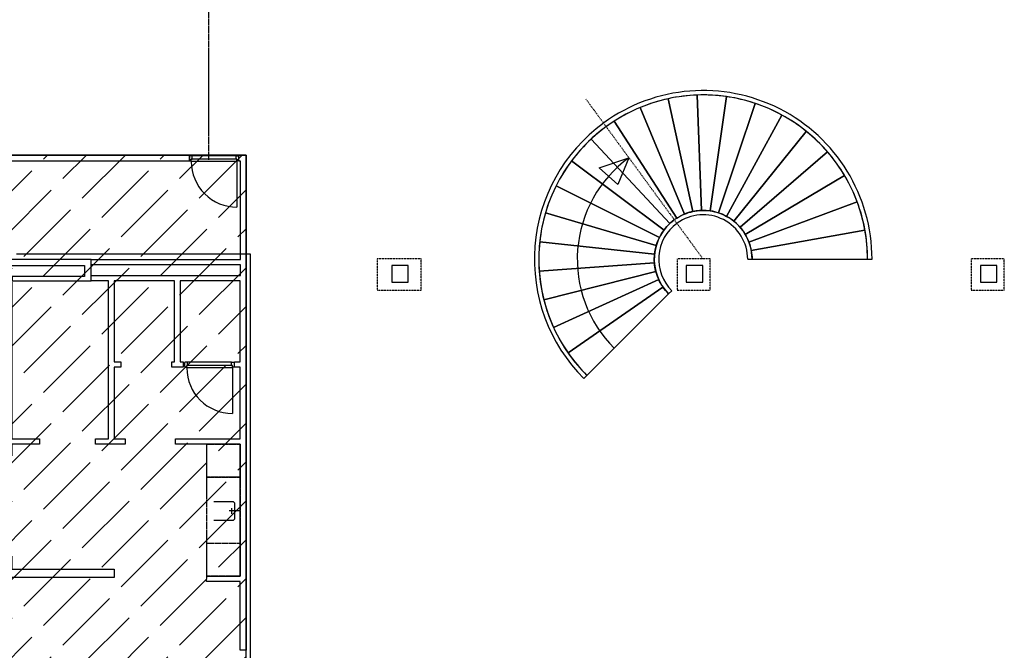
# Model space of a CAD drawing. Units: centimetres. Extents: x -124385 to -33798, y -12538 to 54984.
# Drawn here: x -89173 to -71273, y -2924 to 8548 of the extents above; entities that cross this region are included whole.
import ezdxf

# ---------------------------------------------------------------- set-up
doc = ezdxf.new("R2010")
doc.units = ezdxf.units.CM
for name, pattern in [('DASHDOT', [25.4, 12.7, -6.3, 0.1, -6.3]), ('DASHED', [19.05, 12.7, -6.35]), ('DASHEDTINY', [2.8575, 1.905, -0.9525])]:
    doc.linetypes.add(name, pattern=pattern)
doc.layers.get('0').update_dxf_attribs({"lineweight": 25})

# ---------------------------------------------------------------- blocks, each defined once
blk = doc.blocks.new('KOZ13')
for p, q in [((-80, -30), (-5, -30)), ((-60, -880), (-60, -65)), ((-80, -930), (-10, -930))]:
    blk.add_line(p, q)
for points in [[(-105, -65), (-90, -60)], [(-105, -895), (-105, -65)], [(-80, -30), (-90, -30), (-90, -65), (-60, -65), (-60, -80), (0, -80), (0, -30), (-10, -30)], [(0, -880), (0, -50)], [(-105, -895), (-935, -895)], [(-105, -895), (-90, -900)], [(-80, -930), (-90, -930), (-90, -895), (-60, -895), (-60, -880), (0, -880), (0, -930), (-10, -930)]]:
    blk.add_lwpolyline(points)
blk.add_arc((-105, -895), 830, 90, 180)

msp = doc.modelspace()

# ---------------------------------------------------------------- hatches: boundary and pattern name
at = {"transparency": 33554687}
h = msp.add_hatch(dxfattribs=at)
h.set_pattern_fill('ACAD_ISO02W100', color=16, scale=100, angle=45, style=0, pattern_type=0)
h.paths.add_polyline_path([(-85058, 6086), (-89398, 6086), (-89416, 3695), (-108748, 3695), (-108748, 6086), (-119838, 6086), (-120442, 6340), (-124385, -3074), (-124385, -3384), (-120018, -3384), (-120018, -10584), (-89148, -10584), (-89148, -8419), (-85126, -8419), (-85125, -7791), (-85058, -7791)], flags=0)

# ---------------------------------------------------------------- linework, layer by layer
for p, q in [((-89233, 4289), (-84983, 4289)), ((-84983, 4289), (-84983, -9955))]:
    msp.add_line(p, q)
at = {"linetype": 'Continuous'}
for p, q in [((-85643, -214), (-85293, -214)), ((-85643, -214), (-85293, -214)), ((-85318, -439), (-85318, -339)), ((-85318, -439), (-85318, -339)), ((-85293, -214), (-85293, -214)), ((-85293, -214), (-85268, -239)), ((-85293, -214), (-85293, -214)), ((-85293, -214), (-85268, -239)), ((-85268, -239), (-85268, -239)), ((-85268, -239), (-85268, -539)), ((-85268, -239), (-85268, -239)), ((-85268, -239), (-85268, -539)), ((-85168, -389), (-85368, -389)), ((-85168, -389), (-85368, -389)), ((-85293, -564), (-85643, -564)), ((-85293, -564), (-85643, -564)), ((-85268, -539), (-85293, -564)), ((-85268, -539), (-85293, -564)), ((-85293, -564), (-85293, -564)), ((-85293, -564), (-85293, -564))]:
    msp.add_line(p, q, dxfattribs=at)
for points in [[(-89612, 4076), (-89612, 10976), (-89398, 10976), (-89398, 6086), (-86088, 6086), (-86088, 5976), (-89398, 5976), (-89398, 4076)], [(-89612, 4076), (-89612, 10976), (-89398, 10976), (-89398, 6086), (-86088, 6086), (-86088, 5976), (-89398, 5976), (-89398, 4076)], [(-85168, -2924), (-85168, -1674), (-85778, -1674), (-85768, -1574), (-85168, -1574), (-85168, 826), (-86338, 826), (-86338, 926), (-85168, 926), (-85168, 2226), (-85270, 2226), (-85270, 2314), (-85270, 2326), (-85168, 2326), (-85168, 3796), (-86258, 3796), (-86258, 2326), (-86200, 2326), (-86200, 2226), (-86406, 2226), (-86406, 2326), (-86358, 2326), (-86358, 3796), (-87458, 3796), (-87458, 2326), (-87336, 2326), (-87336, 2226), (-87458, 2226), (-87458, 926), (-87258, 926), (-87258, 826), (-87796, 826), (-87796, 926), (-87558, 926), (-87558, 3796), (-87873, 3796), (-87873, 3896), (-85158, 3896), (-85158, 4086), (-87873, 4086), (-87873, 4186), (-85158, 4186), (-85158, 5976), (-85188, 5976), (-85188, 6086), (-85058, 6086), (-85058, -2924)], [(-89308, 3796), (-87873, 3796), (-87873, 4186), (-89398, 4186), (-89398, 4076), (-87993, 4076), (-87993, 3876), (-89308, 3876)], [(-82408, 3776), (-82108, 3776), (-82108, 4076), (-82408, 4076)], [(-82408, 3776), (-82108, 3776), (-82108, 4076), (-82408, 4076)], [(-77058, 3776), (-76756, 3776), (-76756, 4076), (-77058, 4076)], [(-71708, 3776), (-71408, 3776), (-71408, 4076), (-71708, 4076)], [(-71708, 3776), (-71408, 3776), (-71408, 4076), (-71708, 4076)], [(-89416, 611), (-89416, 3776), (-89316, 3776), (-89316, 926), (-88816, 926), (-88816, 826), (-89316, 826), (-89316, 611)], [(-89416, 611), (-89416, 3776), (-89316, 3776), (-89316, 926), (-88816, 926), (-88816, 826), (-89316, 826), (-89316, 611)], [(-93072, -1790), (-93072, -1449), (-89416, -1449), (-89416, -1209), (-89316, -1209), (-89316, -1449), (-87458, -1449), (-87458, -1599), (-92922, -1599), (-92922, -1790)]]:
    msp.add_lwpolyline(points, close=True)
at = {"linetype": 'DASHED'}
for points in [[(-85733, 6001), (-85733, 9926)], [(-85733, 6001), (-85733, 9926)], [(-85168, -1574), (-85768, -1574), (-85768, 226), (-85168, 226), (-85168, 226)], [(-85168, -1574), (-85768, -1574), (-85768, 226), (-85168, 226), (-85168, 226)]]:
    msp.add_lwpolyline(points, dxfattribs=at)
at = {"color": 252, "true_color": 0x848484}
for points in [[(-76779, 5078), (-76854, 7177, 0.044655), (-77383, 7110), (-76936, 5058, -0.044655)], [(-76621, 5070), (-76322, 7148, 0.044655), (-76854, 7177), (-76779, 5078, -0.044655)], [(-76936, 5058), (-77383, 7110, 0.044655), (-77891, 6951), (-77088, 5011, -0.044655)], [(-76467, 5033), (-75804, 7026, 0.044655), (-76322, 7148), (-76621, 5070, -0.044655)], [(-76321, 4970), (-75315, 6813, 0.044655), (-75804, 7026), (-76467, 5033, -0.044655)], [(-77088, 5011), (-77891, 6951, 0.044655), (-78363, 6704), (-77228, 4938, -0.044655)], [(-76190, 4882), (-74872, 6517, 0.044655), (-75315, 6813), (-76321, 4970, -0.044655)], [(-76076, 4772), (-74489, 6147, 0.044655), (-74872, 6517), (-76190, 4882, -0.044655)], [(-75983, 4643), (-74177, 5715, 0.044655), (-74489, 6147), (-76076, 4772, -0.044655)], [(-75915, 4500), (-73947, 5234, 0.044655), (-74177, 5715), (-75983, 4643, -0.044655)], [(-75873, 4348), (-73806, 4720, 0.044655), (-73947, 5234), (-75915, 4500, -0.044655)], [(-75858, 4190), (-73758, 4190, 0.044655), (-73806, 4720), (-75873, 4348, -0.044655)]]:
    msp.add_lwpolyline(points, format="xyb", close=True, dxfattribs=at)
at = {"linetype": 'DASHDOT'}
msp.add_lwpolyline([(-78880, 7105), (-76747, 4190)], dxfattribs=at)
at = {"color": 252, "true_color": 0x848484}
msp.add_lwpolyline([(-77268, 4910, -0.013687), (-77228, 4938), (-78363, 6704, 0.014675), (-78508, 6605, 0.014675)], format="xyb", dxfattribs=at)
msp.add_lwpolyline([(-78512, 6602, 0.029541), (-78784, 6377), (-77353, 4840, -0.029541), (-77272, 4907, -0.029541)], format="xyb")
for points in [[(-85058, 6086), (-89398, 6086), (-89416, 3695), (-108748, 3695), (-108748, 6086), (-119838, 6086), (-120442, 6340), (-124385, -3074), (-124385, -3384), (-120018, -3384), (-120018, -10584), (-89148, -10584), (-89148, -8419), (-85126, -8419), (-85125, -7791), (-85058, -7791), (-85058, 6086)], [(-78641, 5852), (-78099, 6037), (-78299, 5548), (-78641, 5852)], [(-77376, 3561), (-77320, 3618)], [(-78918, 2020), (-78861, 2076)]]:
    msp.add_lwpolyline(points)
for points in [[(-77353, 4840), (-78784, 6377, 0.044655), (-79140, 5981), (-77459, 4722, -0.044655)], [(-77459, 4722), (-79140, 5981, 0.044655), (-79420, 5528), (-77542, 4588, -0.044655)], [(-77542, 4588), (-79420, 5528, 0.044655), (-79615, 5032), (-77601, 4440, -0.044655)], [(-77601, 4440), (-79615, 5032, 0.044655), (-79719, 4509), (-77631, 4285, -0.044655)], [(-77631, 4285), (-79719, 4509, 0.044655), (-79729, 3976), (-77634, 4126, -0.044655)], [(-77634, 4126), (-79729, 3976, 0.044655), (-79644, 3450), (-77609, 3970, -0.044655)], [(-77609, 3970), (-79644, 3450, 0.044655), (-79466, 2948), (-77556, 3820, -0.044655)], [(-77556, 3820), (-79466, 2948, 0.044655), (-79203, 2485), (-77478, 3683, -0.044655)], [(-77478, 3683), (-79203, 2485, 0.044655), (-78861, 2076), (-77376, 3561, -0.044655)]]:
    msp.add_lwpolyline(points, format="xyb", close=True)
at = {"linetype": 'DASHEDTINY'}
for points in [[(-82673, 3626), (-81873, 3626), (-81873, 4196), (-82673, 4196)], [(-82673, 3626), (-81873, 3626), (-81873, 4196), (-82673, 4196)], [(-77223, 3626), (-76623, 3626), (-76623, 4196), (-77223, 4196)], [(-71873, 3626), (-71273, 3626), (-71273, 4196), (-71873, 4196)], [(-71873, 3626), (-71273, 3626), (-71273, 4196), (-71873, 4196)]]:
    msp.add_lwpolyline(points, close=True, dxfattribs=at)
at = {"color": 252, "true_color": 0x848484}
for points in [[(-75938, 4190), (-75858, 4190)], [(-73758, 4190), (-73678, 4190)]]:
    msp.add_lwpolyline(points, dxfattribs=at)
at = {"linetype": 'DASHED'}
for points in [[(-85768, 226), (-85768, 826), (-85168, 826), (-85168, 226)], [(-85768, 226), (-85768, 826), (-85168, 826), (-85168, 226)], [(-85768, -1574), (-85768, 226), (-85168, 226), (-85168, -1574)], [(-85768, -1574), (-85768, 226), (-85168, 226), (-85168, -1574)], [(-85768, -1574), (-85768, -974), (-85168, -974), (-85168, -1574)], [(-85768, -1574), (-85768, -974), (-85168, -974), (-85168, -1574)]]:
    msp.add_lwpolyline(points, close=True, dxfattribs=at)
at = {"color": 252, "true_color": 0x848484}
for radius, end in [(3069, 126.0928), (2989, 126.0903), (889, 125.8639), (809, 125.832)]:
    msp.add_arc((-76747, 4190), radius, 0, end, dxfattribs=at)
for radius in [3069, 2989, 2289, 889, 809]:
    msp.add_arc((-76747, 4190), radius, 126.1862, 225)

# ---------------------------------------------------------------- block references
for p, rotation in [((-86118, 6073), 89.99999999999999), ((-86118, 6073), 89.99999999999999), ((-86200, 2319), 90), ((-86200, 2319), 90)]:
    msp.add_blockref('KOZ13', p, dxfattribs=dict(rotation=rotation))

doc.saveas('drawing.dxf')
